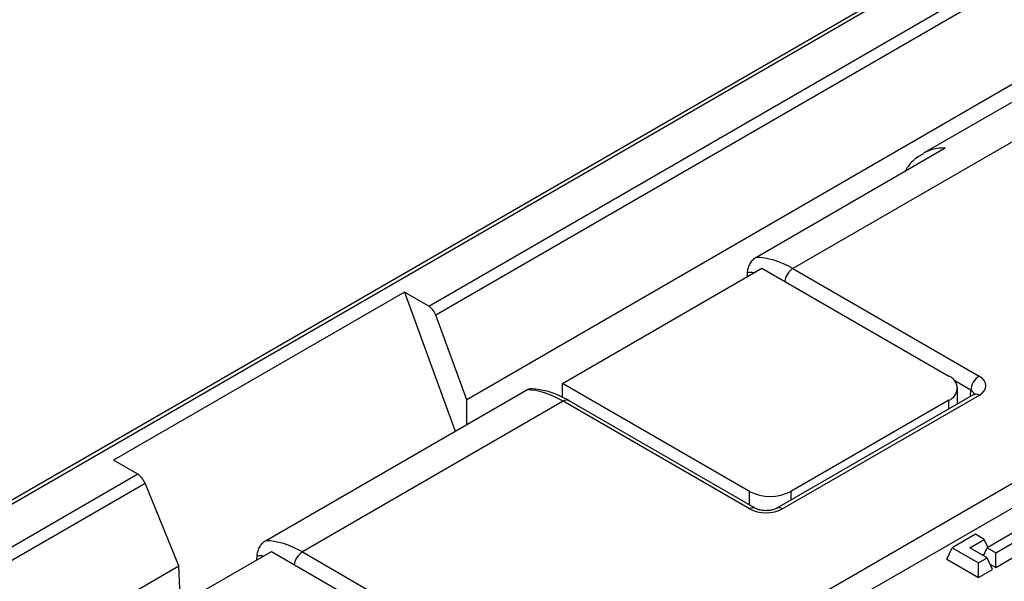
# Model space of a CAD drawing. Units: millimetres. Extents: x 217 to 1264, y 276 to 1114.
# Drawn here: x 1037 to 1070, y 981 to 1000 of the extents above; entities that cross this region are included whole.
import ezdxf

# ---------------------------------------------------------------- set-up
doc = ezdxf.new("R2010")
doc.units = ezdxf.units.MM
doc.layers.add('2034054', color=7, linetype='Continuous')

# ---------------------------------------------------------------- blocks, each defined once
blk = doc.blocks.new('1096528-M_001_ISO_view')
for p, q in [((66.791, 172.927), (-73.231, 92.094)), ((66.991, 172.907), (-73.031, 92.074)), ((3.188, 134.622), (63.009, 169.156)), ((63.254, 168.851), (3.429, 134.315)), ((69.796, 167.197), (15.579, 135.899)), ((67.796, 167.395), (20.029, 139.82)), ((64.308, 165.978), (4.483, 131.442)), ((14.321, 136.279), (20.765, 139.999)), ((7.736, 131.997), (14.524, 135.915)), ((14.032, 135.632), (14.036, 135.756)), ((14.524, 135.915), (20.888, 132.241)), ((15.579, 135.899), (21.915, 132.241)), ((2.362, 135.099), (-7.538, 129.384)), ((3.188, 134.622), (2.362, 135.099)), ((2.362, 135.099), (4.094, 130.375)), ((4.483, 131.442), (3.429, 134.315)), ((14.1, 128.323), (7.736, 131.997)), ((7.736, 131.527), (7.736, 131.997)), ((21.632, 131.763), (21.086, 132.078)), ((-2.367, 126.645), (6.524, 131.778)), ((21.181, 131.3), (21.181, 131.833)), ((21.619, 131.553), (21.632, 131.763)), ((7.765, 131.387), (-1.108, 126.265)), ((4.483, 130.599), (4.483, 131.442)), ((14.1, 127.73), (7.765, 131.387)), ((14.3, 127.75), (7.965, 131.407)), ((21.715, 131.608), (15.031, 127.75)), ((21.915, 131.589), (15.231, 127.73)), ((20.888, 131.425), (15.514, 128.323)), ((20.888, 131.131), (20.888, 131.425)), ((-6.711, 128.907), (-7.538, 129.384)), ((24.423, 129.384), (2.362, 116.648)), ((-6.711, 128.907), (-66.532, 94.373)), ((24.575, 128.643), (2.513, 115.907)), ((-66.287, 94.068), (-6.463, 128.604)), ((-5.309, 125.789), (-6.463, 128.604)), ((14.1, 127.865), (14.1, 128.323)), ((15.514, 128.323), (15.514, 128.029)), ((24.168, 127.55), (22.189, 126.407)), ((22.486, 126.236), (24.465, 127.379)), ((21.793, 126.864), (21.001, 126.407)), ((21.595, 126.407), (22.09, 126.693)), ((22.09, 126.693), (21.793, 126.864)), ((22.215, 126.422), (22.09, 126.693)), ((20.819, 126.015), (21.001, 126.407)), ((21.001, 126.407), (21.892, 125.893)), ((22.189, 126.064), (21.595, 126.407)), ((22.063, 126.137), (22.189, 126.407)), ((22.189, 126.407), (22.486, 126.236)), ((-8.952, 122.363), (-2.164, 126.282)), ((-2.656, 125.998), (-2.652, 126.123)), ((-2.164, 126.282), (4.2, 122.608)), ((-1.108, 126.265), (5.227, 122.608)), ((20.819, 126.015), (21.892, 125.396)), ((21.892, 125.893), (22.189, 126.064)), ((22.025, 126.159), (22.091, 126.197)), ((22.37, 125.672), (22.189, 126.064)), ((22.486, 125.739), (23.437, 126.288)), ((22.486, 125.739), (22.486, 126.236)), ((-65.134, 91.253), (-5.309, 125.789)), ((-5.251, 124.5), (-5.309, 125.789)), ((21.892, 125.396), (21.892, 125.893)), ((21.892, 125.396), (22.37, 125.672)), ((22.286, 125.854), (22.486, 125.739))]:
    blk.add_line(p, q)
for centre, radius, start, end in [((15.919, 135.373), 0.626, 122.9118, 171.408), ((20.733, 131.833), 0.437, 290.7834, 69.2166), ((22.248, 131.721), 0.618, 122.6951, 176.1501), ((7.881, 131.234), 0.193, 64.1987, 127.1117), ((21.799, 131.435), 0.193, 52.8883, 115.8013), ((14.807, 129.687), 1.537, 242.6097, 297.3903), ((14.216, 127.576), 0.193, 64.2742, 127.1042), ((15.114, 127.576), 0.193, 52.9121, 115.5627), ((-0.768, 125.74), 0.626, 122.9118, 171.408)]:
    blk.add_arc(centre, radius, start, end)
for centre, major_axis, ratio, start_param, end_param in [((22.081, 136.386), (-2.076, 3.42), 0.562074, 5.942981, 6.270759), ((15.491, 132.581), (-1.902, 3.52), 0.595221, 5.514599, 5.972138), ((15.208, 132.429), (-1.702, 3.174), 0.597163, 5.935522, 6.029621), ((3.181, 134.291), (-0.192, 0.351), 0.59229, 4.464467, 5.511664), ((21.348, 131.915), (0.801, 0), 0.576585, 5.498396, 7.067974), ((7.853, 128.172), (-2.091, 3.411), 0.55897, 5.483114, 5.940652), ((21.348, 131.588), (0.401, 0.024), 0.573806, 6.20294, 7.033618), ((-6.704, 128.584), (-0.208, 0.342), 0.562077, 4.438247, 5.485444), ((14.665, 128.057), (0.8, 0), 0.577991, 3.9276, 5.497178), ((-1.197, 122.947), (-1.902, 3.52), 0.595221, 5.514599, 5.972138), ((-1.48, 122.796), (-1.702, 3.174), 0.597163, 5.935522, 6.029621)]:
    blk.add_ellipse(centre, major_axis=major_axis, ratio=ratio, start_param=start_param, end_param=end_param)
for points, knots in [([(20.025, 139.799), (19.967, 139.77), (19.764, 139.666), (19.546, 139.457), (19.426, 139.262), (19.392, 139.206)], [0, 0, 0, 0, 0.219366, 0.778297, 1, 1, 1, 1]), ([(14.036, 135.756), (14.037, 135.802), (14.045, 135.85), (14.072, 135.951), (14.091, 136), (14.142, 136.098), (14.173, 136.143), (14.243, 136.224), (14.282, 136.256), (14.321, 136.279)], [0, 0, 0, 0, 0.25, 0.25, 0.5, 0.5, 0.75, 0.75, 1, 1, 1, 1]), ([(6.524, 131.778), (6.554, 131.793), (6.596, 131.814), (6.631, 131.81), (6.641, 131.808)], [0, 0, 0, 0, 0.719763, 1, 1, 1, 1]), ([(7.965, 131.407), (7.871, 131.457), (7.601, 131.604), (7.154, 131.769), (6.811, 131.797), (6.641, 131.812)], [0, 0, 0, 0, 0.209813, 0.608643, 1, 1, 1, 1]), ([(21.759, 131.639), (21.76, 131.64), (21.763, 131.643), (21.733, 131.621), (21.715, 131.608)], [0, 0, 0, 0, 0.389825, 1, 1, 1, 1]), ([(15.031, 127.75), (15.009, 127.739), (14.962, 127.714), (14.844, 127.681), (14.693, 127.664), (14.531, 127.673), (14.386, 127.706), (14.327, 127.736), (14.3, 127.75)], [0, 0, 0, 0, 0.128938, 0.289592, 0.465854, 0.652382, 0.838998, 1, 1, 1, 1]), ([(-2.652, 126.123), (-2.65, 126.169), (-2.643, 126.217), (-2.616, 126.317), (-2.597, 126.367), (-2.545, 126.464), (-2.515, 126.51), (-2.444, 126.59), (-2.406, 126.622), (-2.367, 126.645)], [0, 0, 0, 0, 0.25, 0.25, 0.5, 0.5, 0.75, 0.75, 1, 1, 1, 1])]:
    blk.add_open_spline(points, degree=3, knots=knots)

msp = doc.modelspace()

# ---------------------------------------------------------------- block references
at = {"layer": '2034054'}
msp.add_blockref('1096528-M_001_ISO_view', (1047.63, 855.418), dxfattribs=at)

doc.saveas('drawing.dxf')
